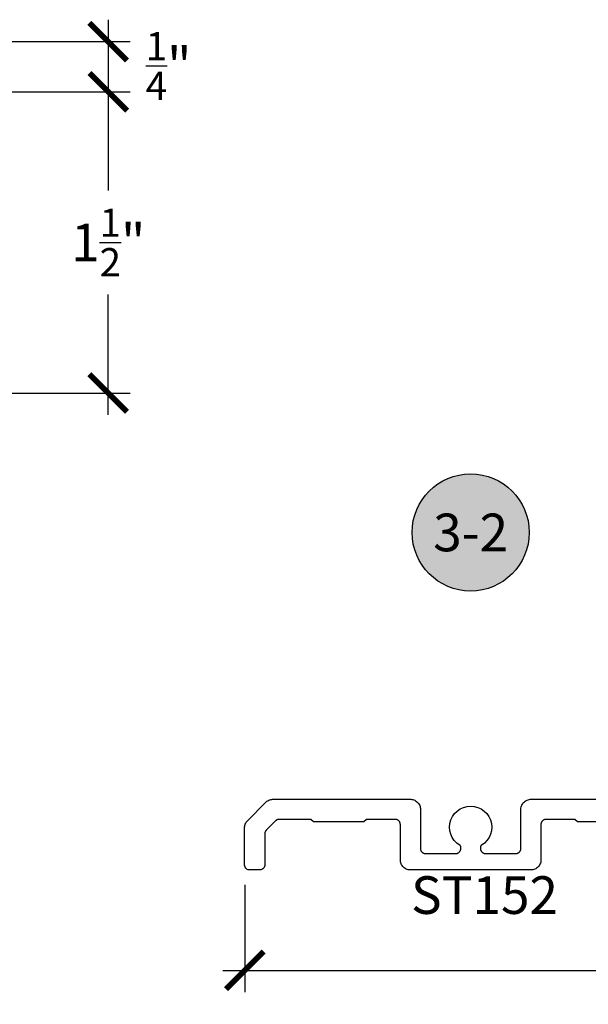
# Model space of a CAD drawing. Units: inches. Extents: x 0 to 70, y -0.1 to 43.6.
# Drawn here: x 50.3 to 53.1, y 20.6 to 25.5 of the extents above; entities that cross this region are included whole.
import ezdxf
from ezdxf.enums import TextEntityAlignment as Align

# ---------------------------------------------------------------- set-up
doc = ezdxf.new("R2010")
doc.units = ezdxf.units.IN
doc.header["$LTSCALE"] = 0.5
doc.header["$MEASUREMENT"] = 0
for name, color, linetype in [('Arcadia-Dim', 4, 'Continuous'), ('Arcadia-Profile', 5, 'Continuous'), ('Arcadia-Symb', 7, 'Continuous'), ('Arcadia-Symb-Text', 3, 'Continuous'), ('Arcadia-Text', 3, 'Continuous')]:
    doc.layers.add(name, color=color, linetype=linetype)
doc.styles.get("Standard").update_dxf_attribs({"font": 'ARIALN.TTF'})
doc.dimstyles.new('Arcadia-2', dxfattribs={"dimscale": 2, "dimtxt": 0.0938, "dimasz": 0.0938, "dimexe": 0.0546, "dimexo": 0.0469, "dimgap": 0.0469, "dimtad": 0, "dimtih": 1, "dimdec": 4, "dimrnd": 0.0625, "dimzin": 3, "dimdsep": 46, "dimlunit": 4, "dimtxsty": 'Standard', "dimblk": 'ARCHTICK', "dimcen": 0.0469, "dimdle": 0.0546, "dimclrd": 256, "dimclre": 256, "dimclrt": 256, "dimadec": 0, "dimazin": 0, "dimtfac": 0.75, "dimtix": 1, "dimtmove": 2, "dimatfit": 3, "dimfxl": 1, "dimtolj": 1, "dimtzin": 3, "dimlwd": -3, "dimlwe": -3, "dimarcsym": 0})

# ---------------------------------------------------------------- blocks, each defined once
blk = doc.blocks.new('_ArchTick')
at = {"color": 0, "linetype": 'ByBlock', "lineweight": -3, "const_width": 0.15}
blk.add_lwpolyline([(-0.5, -0.5), (0.5, 0.5)], dxfattribs=at)
blk = doc.blocks.new('*D89')
at = {"layer": 'Arcadia-Dim', "lineweight": -3, "transparency": 16777216}
for p, q in [((51.3815, 21.145), (51.3815, 20.6105)), ((55.8809, 21.145), (55.8809, 20.6105)), ((51.2723, 20.7197), (53.4035, 20.7197)), ((55.9901, 20.7197), (53.8589, 20.7197))]:
    blk.add_line(p, q, dxfattribs=at)
at = {"layer": 'Defpoints', "color": 0, "lineweight": -3, "transparency": 16777216}
for p in [(51.3815, 21.2388), (55.8809, 21.2388), (55.8809, 20.7197)]:
    blk.add_point(p, dxfattribs=at)
at = {"layer": 'Arcadia-Dim', "lineweight": -3, "transparency": 16777216, "xscale": 0.1876, "yscale": 0.1876, "zscale": 0.1876, "rotation": 180}
blk.add_blockref('_ArchTick', (51.3815, 20.7197), dxfattribs=at)
at = {"layer": 'Arcadia-Dim', "lineweight": -3, "transparency": 16777216, "xscale": 0.1876, "yscale": 0.1876, "zscale": 0.1876}
blk.add_blockref('_ArchTick', (55.8809, 20.7197), dxfattribs=at)
at = {"layer": 'Arcadia-Dim', "transparency": 16777216, "insert": (53.6312, 20.7197), "char_height": 0.1876, "attachment_point": 5}
blk.add_mtext('\\A1;4{\\H0.750000x;\\S1/2;}"', dxfattribs=at)
blk = doc.blocks.new('*D93')
at = {"layer": 'Arcadia-Dim', "lineweight": -3, "transparency": 16777216}
for p, q in [((50.7017, 25.4539), (50.7017, 24.9854)), ((49.7759, 25.3447), (50.8109, 25.3447)), ((49.765, 25.0946), (50.8109, 25.0946))]:
    blk.add_line(p, q, dxfattribs=at)
at = {"layer": 'Defpoints', "color": 0, "lineweight": -3, "transparency": 16777216}
for p in [(49.6821, 25.3447), (49.6712, 25.0946), (50.7017, 25.0946)]:
    blk.add_point(p, dxfattribs=at)
at = {"layer": 'Arcadia-Dim', "lineweight": -3, "transparency": 16777216, "xscale": 0.1876, "yscale": 0.1876, "zscale": 0.1876}
for p, rotation in [((50.7017, 25.3447), 90), ((50.7017, 25.0946), 270)]:
    blk.add_blockref('_ArchTick', p, dxfattribs=dict(at, rotation=rotation))
at = {"layer": 'Arcadia-Dim', "transparency": 16777216, "insert": (51.0022, 25.2235), "char_height": 0.1876, "attachment_point": 5}
blk.add_mtext('\\A1;{\\H0.750000x;\\S1/4;}"', dxfattribs=at)
blk = doc.blocks.new('*D94')
at = {"layer": 'Arcadia-Dim', "lineweight": -3, "transparency": 16777216}
for p, q in [((50.7017, 25.2038), (50.7017, 24.6032)), ((49.765, 25.0946), (50.8109, 25.0946)), ((50.7017, 23.4855), (50.7017, 24.0861)), ((49.7648, 23.5947), (50.8109, 23.5947))]:
    blk.add_line(p, q, dxfattribs=at)
at = {"layer": 'Defpoints', "color": 0, "lineweight": -3, "transparency": 16777216}
for p in [(49.6712, 25.0946), (49.671, 23.5947), (50.7017, 23.5947)]:
    blk.add_point(p, dxfattribs=at)
at = {"layer": 'Arcadia-Dim', "lineweight": -3, "transparency": 16777216, "xscale": 0.1876, "yscale": 0.1876, "zscale": 0.1876}
for p, rotation in [((50.7017, 25.0946), 90), ((50.7017, 23.5947), 270)]:
    blk.add_blockref('_ArchTick', p, dxfattribs=dict(at, rotation=rotation))
at = {"layer": 'Arcadia-Dim', "transparency": 16777216, "insert": (50.7017, 24.3446), "char_height": 0.1876, "attachment_point": 5}
blk.add_mtext('\\A1;1{\\H0.750000x;\\S1/2;}"', dxfattribs=at)
blk = doc.blocks.new('Keynote')
at = {"layer": 'Arcadia-Symb', "lineweight": -3}
h = blk.add_hatch(color=8, dxfattribs=at)
h.dxf.hatch_style = 1
edge = h.paths.add_edge_path()
edge.add_arc((0, 0), 0.1458, 0, 360)
at = {"layer": 'Defpoints', "lineweight": -3}
blk.add_circle((0, 0), 0.1458, dxfattribs=at)
at = {"layer": 'Arcadia-Symb-Text'}
blk.add_attdef('KEYNOTE_BUBBLE', text='', height=0.0938, dxfattribs=at).set_placement((0, 0), align=Align.MIDDLE_CENTER)

msp = doc.modelspace()

# ---------------------------------------------------------------- linework, layer by layer
at = {"layer": 'Arcadia-Profile', "lineweight": -3}
msp.add_lwpolyline([(53.28789, 21.45867), (53.03789, 21.45867), (53.02489, 21.47167), (52.88089, 21.47167), (52.87958, 21.47164), (52.87827, 21.47154), (52.87697, 21.47137), (52.87569, 21.47113), (52.87441, 21.47082), (52.87316, 21.47045), (52.87193, 21.47001), (52.87072, 21.46951), (52.86954, 21.46895), (52.86839, 21.46832), (52.86727, 21.46764), (52.86619, 21.4669), (52.86515, 21.4661), (52.86416, 21.46525), (52.86321, 21.46435), (52.86231, 21.4634), (52.86146, 21.46241), (52.86066, 21.46137), (52.85992, 21.46029), (52.85923, 21.45917), (52.85861, 21.45802), (52.85805, 21.45684), (52.85755, 21.45563), (52.85711, 21.4544), (52.85674, 21.45314), (52.85643, 21.45187), (52.85619, 21.45059), (52.85602, 21.44929), (52.85592, 21.44798), (52.85589, 21.44667), (52.85589, 21.26793), (52.85551, 21.26314), (52.85455, 21.25799), (52.85307, 21.25297), (52.85106, 21.24813), (52.84856, 21.24352), (52.84559, 21.2392), (52.84219, 21.23522), (52.83839, 21.23161), (52.83423, 21.22843), (52.82977, 21.22569), (52.82504, 21.22343), (52.8201, 21.22168), (52.81501, 21.22046), (52.80981, 21.21978), (52.80589, 21.21967), (52.50589, 21.21967), (52.20414, 21.21967), (52.19935, 21.22005), (52.1942, 21.22101), (52.18918, 21.22249), (52.18434, 21.2245), (52.17973, 21.227), (52.17542, 21.22997), (52.17143, 21.23337), (52.16783, 21.23717), (52.16464, 21.24132), (52.1619, 21.24579), (52.15964, 21.25052), (52.15789, 21.25546), (52.15667, 21.26055), (52.15599, 21.26575), (52.15589, 21.26967), (52.15589, 21.44667), (52.15585, 21.44798), (52.15575, 21.44929), (52.15558, 21.45059), (52.15534, 21.45187), (52.15503, 21.45314), (52.15466, 21.4544), (52.15422, 21.45563), (52.15372, 21.45684), (52.15316, 21.45802), (52.15254, 21.45917), (52.15185, 21.46029), (52.15111, 21.46137), (52.15031, 21.46241), (52.14946, 21.4634), (52.14856, 21.46435), (52.14761, 21.46525), (52.14662, 21.4661), (52.14558, 21.4669), (52.1445, 21.46764), (52.14339, 21.46832), (52.14223, 21.46895), (52.14105, 21.46951), (52.13984, 21.47001), (52.13861, 21.47045), (52.13736, 21.47082), (52.13608, 21.47113), (52.1348, 21.47137), (52.1335, 21.47154), (52.13219, 21.47164), (52.13089, 21.47167), (51.98689, 21.47167), (51.97389, 21.45867), (51.72389, 21.45867), (51.71089, 21.47167), (51.55266, 21.47167), (51.55201, 21.47167), (51.55135, 21.47164), (51.5507, 21.4716), (51.55005, 21.47154), (51.5494, 21.47146), (51.54875, 21.47137), (51.54811, 21.47126), (51.54746, 21.47113), (51.54683, 21.47098), (51.54619, 21.47082), (51.54556, 21.47064), (51.54494, 21.47045), (51.54432, 21.47024), (51.5437, 21.47001), (51.54309, 21.46977), (51.54249, 21.46951), (51.5419, 21.46924), (51.54131, 21.46895), (51.54073, 21.46864), (51.54016, 21.46832), (51.5396, 21.46799), (51.53905, 21.46764), (51.5385, 21.46728), (51.53797, 21.4669), (51.53744, 21.46651), (51.53693, 21.4661), (51.53643, 21.46568), (51.53593, 21.46525), (51.53545, 21.46481), (51.53498, 21.46435), (51.48821, 21.41758), (51.48775, 21.41711), (51.48731, 21.41663), (51.48687, 21.41613), (51.48646, 21.41563), (51.48605, 21.41512), (51.48566, 21.41459), (51.48528, 21.41406), (51.48492, 21.41351), (51.48457, 21.41296), (51.48423, 21.4124), (51.48391, 21.41183), (51.48361, 21.41125), (51.48332, 21.41066), (51.48305, 21.41007), (51.48279, 21.40946), (51.48255, 21.40886), (51.48232, 21.40824), (51.48211, 21.40762), (51.48191, 21.407), (51.48174, 21.40637), (51.48158, 21.40573), (51.48143, 21.4051), (51.4813, 21.40445), (51.48119, 21.40381), (51.4811, 21.40316), (51.48102, 21.40251), (51.48096, 21.40186), (51.48092, 21.40121), (51.48089, 21.40055), (51.48089, 21.3999), (51.48089, 21.24242), (51.47998, 21.23754), (51.47797, 21.23268), (51.47499, 21.22835), (51.47118, 21.22474), (51.4667, 21.22199), (51.46175, 21.22024), (51.45746, 21.21967), (51.40363, 21.21967), (51.39875, 21.22058), (51.39389, 21.22259), (51.38957, 21.22557), (51.38595, 21.22938), (51.3832, 21.23386), (51.38145, 21.23881), (51.38089, 21.2431), (51.38089, 21.43321), (51.38134, 21.43815), (51.38236, 21.44329), (51.38392, 21.44829), (51.38598, 21.45311), (51.38854, 21.45768), (51.39157, 21.46196), (51.39442, 21.46521), (51.48783, 21.55862), (51.49164, 21.56179), (51.496, 21.5647), (51.50064, 21.56714), (51.5055, 21.56908), (51.51055, 21.5705), (51.51571, 21.57139), (51.52002, 21.57167), (52.20763, 21.57167), (52.21242, 21.5713), (52.21757, 21.57034), (52.22259, 21.56885), (52.22743, 21.56685), (52.23204, 21.56435), (52.23635, 21.56138), (52.24034, 21.55798), (52.24394, 21.55418), (52.24713, 21.55002), (52.24987, 21.54556), (52.25213, 21.54083), (52.25388, 21.53589), (52.2551, 21.5308), (52.25578, 21.5256), (52.25589, 21.52167), (52.25589, 21.32667), (52.25592, 21.32537), (52.25602, 21.32406), (52.25619, 21.32276), (52.25643, 21.32148), (52.25674, 21.3202), (52.25711, 21.31895), (52.25755, 21.31772), (52.25805, 21.31651), (52.25861, 21.31532), (52.25923, 21.31417), (52.25992, 21.31306), (52.26066, 21.31198), (52.26146, 21.31094), (52.26231, 21.30995), (52.26321, 21.309), (52.26416, 21.3081), (52.26515, 21.30725), (52.26619, 21.30645), (52.26727, 21.30571), (52.26839, 21.30502), (52.26954, 21.3044), (52.27072, 21.30384), (52.27193, 21.30333), (52.27316, 21.3029), (52.27441, 21.30253), (52.27569, 21.30222), (52.27697, 21.30198), (52.27827, 21.30181), (52.27958, 21.30171), (52.28089, 21.30167), (52.43189, 21.30167), (52.43319, 21.30171), (52.4345, 21.30181), (52.4358, 21.30198), (52.43708, 21.30222), (52.43836, 21.30253), (52.43961, 21.3029), (52.44084, 21.30333), (52.44205, 21.30384), (52.44323, 21.3044), (52.44439, 21.30502), (52.4455, 21.30571), (52.44658, 21.30645), (52.44762, 21.30725), (52.44861, 21.3081), (52.44956, 21.309), (52.45046, 21.30995), (52.45131, 21.31094), (52.45211, 21.31198), (52.45285, 21.31306), (52.45354, 21.31417), (52.45416, 21.31532), (52.45472, 21.31651), (52.45522, 21.31772), (52.45566, 21.31895), (52.45603, 21.3202), (52.45634, 21.32148), (52.45658, 21.32276), (52.45675, 21.32406), (52.45685, 21.32537), (52.45689, 21.32667), (52.45689, 21.33396), (52.45688, 21.33431), (52.45686, 21.33465), (52.45683, 21.33499), (52.45679, 21.33533), (52.45674, 21.33567), (52.45667, 21.33601), (52.4566, 21.33635), (52.45651, 21.33668), (52.45641, 21.33701), (52.4563, 21.33734), (52.45618, 21.33766), (52.45604, 21.33797), (52.4559, 21.33829), (52.45575, 21.33859), (52.45558, 21.3389), (52.45541, 21.33919), (52.45522, 21.33948), (52.45503, 21.33977), (52.45482, 21.34004), (52.45461, 21.34031), (52.45439, 21.34057), (52.45416, 21.34083), (52.45391, 21.34107), (52.45367, 21.34131), (52.45342, 21.34153), (52.43726, 21.3532), (52.42457, 21.36624), (52.41432, 21.38128), (52.40683, 21.39786), (52.4023, 21.41548), (52.40089, 21.43363), (52.40263, 21.45174), (52.40747, 21.46928), (52.41527, 21.48572), (52.42579, 21.50057), (52.43872, 21.51338), (52.45366, 21.52377), (52.47017, 21.53141), (52.48776, 21.5361), (52.50589, 21.53767), (52.52401, 21.5361), (52.5416, 21.53141), (52.55811, 21.52377), (52.57305, 21.51338), (52.58598, 21.50057), (52.5965, 21.48572), (52.6043, 21.46928), (52.60914, 21.45174), (52.61088, 21.43363), (52.60947, 21.41548), (52.60495, 21.39786), (52.59745, 21.38128), (52.5872, 21.36624), (52.57451, 21.3532), (52.55835, 21.34153), (52.5581, 21.34131), (52.55786, 21.34107), (52.55762, 21.34083), (52.55738, 21.34057), (52.55716, 21.34031), (52.55695, 21.34004), (52.55674, 21.33977), (52.55655, 21.33948), (52.55636, 21.33919), (52.55619, 21.3389), (52.55602, 21.33859), (52.55587, 21.33829), (52.55573, 21.33797), (52.55559, 21.33766), (52.55547, 21.33734), (52.55536, 21.33701), (52.55526, 21.33668), (52.55517, 21.33635), (52.5551, 21.33601), (52.55503, 21.33567), (52.55498, 21.33533), (52.55494, 21.33499), (52.55491, 21.33465), (52.55489, 21.33431), (52.55489, 21.33396), (52.55489, 21.32667), (52.55492, 21.32537), (52.55502, 21.32406), (52.55519, 21.32276), (52.55543, 21.32148), (52.55574, 21.3202), (52.55611, 21.31895), (52.55655, 21.31772), (52.55705, 21.31651), (52.55761, 21.31532), (52.55823, 21.31417), (52.55892, 21.31306), (52.55966, 21.31198), (52.56046, 21.31094), (52.56131, 21.30995), (52.56221, 21.309), (52.56316, 21.3081), (52.56415, 21.30725), (52.56519, 21.30645), (52.56627, 21.30571), (52.56739, 21.30502), (52.56854, 21.3044), (52.56972, 21.30384), (52.57093, 21.30333), (52.57216, 21.3029), (52.57341, 21.30253), (52.57469, 21.30222), (52.57597, 21.30198), (52.57727, 21.30181), (52.57858, 21.30171), (52.57989, 21.30167), (52.73089, 21.30167), (52.73219, 21.30171), (52.7335, 21.30181), (52.7348, 21.30198), (52.73608, 21.30222), (52.73736, 21.30253), (52.73861, 21.3029), (52.73984, 21.30333), (52.74105, 21.30384), (52.74223, 21.3044), (52.74339, 21.30502), (52.7445, 21.30571), (52.74558, 21.30645), (52.74662, 21.30725), (52.74761, 21.3081), (52.74856, 21.309), (52.74946, 21.30995), (52.75031, 21.31094), (52.75111, 21.31198), (52.75185, 21.31306), (52.75254, 21.31417), (52.75316, 21.31532), (52.75372, 21.31651), (52.75422, 21.31772), (52.75466, 21.31895), (52.75503, 21.3202), (52.75534, 21.32148), (52.75558, 21.32276), (52.75575, 21.32406), (52.75585, 21.32537), (52.75589, 21.32667), (52.75589, 21.52342), (52.75626, 21.52821), (52.75722, 21.53336), (52.7587, 21.53838), (52.76071, 21.54322), (52.76321, 21.54783), (52.76618, 21.55214), (52.76958, 21.55613), (52.77338, 21.55973), (52.77754, 21.56292), (52.782, 21.56566), (52.78673, 21.56792), (52.79167, 21.56966), (52.79676, 21.57089), (52.80196, 21.57157), (52.80589, 21.57167), (53.49242, 21.57167)], dxfattribs=at)

# ---------------------------------------------------------------- block references
at = {"layer": 'Arcadia-Text', "lineweight": -3, "xscale": 2, "yscale": 2, "zscale": 2}
msp.add_blockref('Keynote', (52.50589, 22.9005), dxfattribs=at).add_auto_attribs({'KEYNOTE_BUBBLE': '3-2'})

# ---------------------------------------------------------------- texts
at = {"layer": 'Arcadia-Text', "lineweight": -3}
msp.add_text('ST152', height=0.1875, dxfattribs=at).set_placement((52.20923, 21.00093))

# ---------------------------------------------------------------- dimensions: what is measured, and where the dimension line sits
at = {"layer": 'Arcadia-Dim'}
dim = msp.add_linear_dim(base=(50.70174, 25.09464), p1=(49.68212, 25.34465), p2=(49.67122, 25.09464), angle=90, dimstyle='Arcadia-2', dxfattribs=at)
dim.commit()
dim.dimension.update_dxf_attribs({"geometry": '*D93', "text_midpoint": (51.00224, 25.22352), "dimtype": 160})
dim = msp.add_linear_dim(base=(50.70174, 23.59465), p1=(49.67122, 25.09464), p2=(49.67095, 23.59465), angle=90, dimstyle='Arcadia-2', dxfattribs=at)
dim.commit()
dim.dimension.update_dxf_attribs({"geometry": '*D94', "text_midpoint": (50.70174, 24.34465)})
dim = msp.add_linear_dim(base=(55.88089, 20.71967), p1=(51.38145, 21.23881), p2=(55.88089, 21.23881), dimstyle='Arcadia-2', dxfattribs=at)
dim.commit()
dim.dimension.update_dxf_attribs({"geometry": '*D89', "text_midpoint": (53.63117, 20.71967)})

doc.saveas('drawing.dxf')
